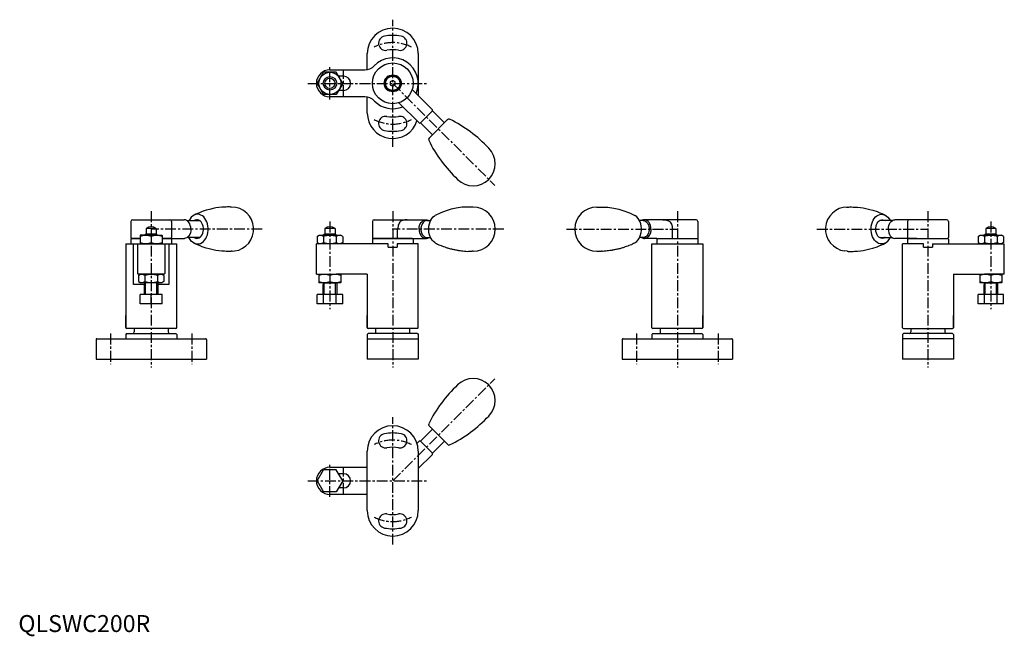
# Model space of a CAD drawing. Extents: x 1 to 581, y -3 to 361.
import ezdxf

# ---------------------------------------------------------------- set-up
doc = ezdxf.new("R2010")
doc.units = 0
doc.linetypes.add('CENTER', pattern=[10.16, 6.35, -1.27, 1.27, -1.27])
doc.layers.get('0').update_dxf_attribs({"linetype": 'CONTINUOUS'})
doc.layers.add('1', color=1, linetype='CENTER')
doc.layers.add('3', color=3, linetype='CONTINUOUS')
doc.styles.add('STANDARD1', font='txt')

msp = doc.modelspace()

# ---------------------------------------------------------------- linework, layer by layer
for p, q in [((205.56, 331.41), (205.56, 340.77)), ((235.56, 340.77), (235.56, 316.05)), ((183.56, 331.27), (204.04, 331.27)), ((176.06, 323.27), (179.81, 329.77)), ((187.31, 329.77), (179.81, 329.77)), ((191.07, 323.27), (187.31, 329.77)), ((191.56, 327.47), (188.64, 327.47)), ((220.58, 325), (219.07, 324.15)), ((222.07, 324.12), (220.58, 325)), ((176.06, 323.27), (179.81, 316.77)), ((191.07, 323.27), (187.31, 316.77)), ((191.56, 319.07), (188.64, 319.07)), ((191.07, 323.27), (191.07, 323.27)), ((191.07, 323.27), (191.07, 323.27)), ((219.07, 324.15), (219.05, 322.42)), ((219.05, 322.42), (220.54, 321.54)), ((220.54, 321.54), (222.05, 322.39)), ((222.05, 322.39), (222.07, 324.12)), ((243.9, 307.71), (231.98, 319.62)), ((187.31, 316.77), (179.81, 316.77)), ((204.04, 315.27), (183.56, 315.27)), ((205.56, 305.77), (205.56, 315.12)), ((236.12, 299.93), (224.21, 311.84)), ((243.9, 307), (236.82, 299.93)), ((241.92, 290.89), (252.91, 301.88)), ((250.97, 299.93), (243.9, 307)), ((252.91, 301.88), (252.94, 301.91)), ((243.9, 292.86), (236.82, 299.93)), ((241.73, 289.74), (241.74, 289.75)), ((487.87, 250.36), (488.21, 250.39)), ((103.51, 245.6), (103.14, 245.39)), ((103.89, 245.78), (103.51, 245.6)), ((104.79, 246.05), (103.89, 245.78)), ((105.72, 246.13), (104.79, 246.05)), ((106.64, 246.01), (105.72, 246.13)), ((107.53, 245.7), (106.64, 246.01)), ((108.39, 245.21), (107.53, 245.7)), ((109.18, 244.54), (108.39, 245.21)), ((109.89, 243.71), (109.18, 244.54)), ((110.51, 242.74), (109.89, 243.71)), ((243.02, 242.74), (243.64, 243.71)), ((243.64, 243.71), (244.35, 244.54)), ((244.35, 244.54), (245.15, 245.21)), ((245.15, 245.21), (245.54, 245.45)), ((363.64, 245.21), (363.24, 245.45)), ((364.43, 244.54), (363.64, 245.21)), ((365.14, 243.71), (364.43, 244.54)), ((365.76, 242.74), (365.14, 243.71)), ((503.63, 242.74), (504.25, 243.71)), ((504.25, 243.71), (504.97, 244.54)), ((504.97, 244.54), (505.76, 245.21)), ((505.76, 245.21), (506.61, 245.7)), ((506.61, 245.7), (507.51, 246.01)), ((507.51, 246.01), (508.43, 246.13)), ((508.43, 246.13), (509.35, 246.05)), ((509.35, 246.05), (510.25, 245.78)), ((510.25, 245.78), (510.63, 245.6)), ((510.63, 245.6), (511, 245.39)), ((66.27, 241.89), (66.27, 232.39)), ((67.27, 242.89), (89.27, 242.89)), ((89.28, 242.89), (97.72, 242.89)), ((90.27, 241.89), (90.27, 232.39)), ((97.94, 242.88), (97.72, 242.89)), ((98.48, 242.79), (97.94, 242.88)), ((99.21, 242.48), (98.48, 242.79)), ((99.88, 241.97), (99.21, 242.48)), ((99.41, 242.39), (106.72, 242.39)), ((100.47, 241.28), (99.88, 241.97)), ((100.95, 240.45), (100.47, 241.28)), ((101.31, 239.5), (100.95, 240.45)), ((101.53, 238.47), (101.31, 239.5)), ((101.61, 237.39), (101.53, 238.47)), ((104.16, 242.71), (103.52, 242.39)), ((104.89, 242.88), (104.16, 242.71)), ((105.63, 242.85), (104.89, 242.88)), ((106.35, 242.62), (105.63, 242.85)), ((107.03, 242.21), (106.35, 242.62)), ((107.64, 241.62), (107.03, 242.21)), ((108.16, 240.87), (107.64, 241.62)), ((108.57, 240.01), (108.16, 240.87)), ((108.85, 239.04), (108.57, 240.01)), ((109.01, 238.02), (108.85, 239.04)), ((109.02, 236.97), (109.01, 238.02)), ((111.02, 241.65), (110.51, 242.74)), ((111.41, 240.46), (111.02, 241.65)), ((111.66, 239.21), (111.41, 240.46)), ((111.79, 237.92), (111.66, 239.21)), ((111.77, 236.61), (111.79, 237.92)), ((208.56, 241.89), (208.56, 228.8)), ((209.56, 242.89), (240.01, 242.89)), ((236.12, 237.39), (236.19, 238.47)), ((236.19, 238.47), (236.41, 239.5)), ((236.41, 239.5), (236.77, 240.45)), ((236.77, 240.45), (237.26, 241.28)), ((237.2, 237.95), (237.19, 236.97)), ((237.34, 238.91), (237.2, 237.95)), ((237.26, 241.28), (237.85, 241.97)), ((237.62, 239.81), (237.34, 238.91)), ((238.01, 240.62), (237.62, 239.81)), ((237.85, 241.97), (238.52, 242.48)), ((238.51, 241.3), (238.01, 240.62)), ((239.09, 241.83), (238.51, 241.3)), ((238.52, 242.48), (239.25, 242.79)), ((239.73, 242.2), (239.09, 241.83)), ((239.25, 242.79), (239.84, 242.89)), ((240.41, 242.38), (239.73, 242.2)), ((239.84, 242.89), (240.01, 242.89)), ((240.01, 242.89), (240.24, 242.89)), ((240.24, 242.89), (240.56, 242.86)), ((240.71, 242.39), (240.41, 242.38)), ((240.56, 242.86), (240.99, 242.74)), ((240.71, 242.39), (242.78, 242.39)), ((240.99, 242.74), (241.4, 242.58)), ((241.4, 242.58), (241.68, 242.39)), ((241.74, 237.92), (241.87, 239.21)), ((241.76, 236.61), (241.74, 237.92)), ((241.87, 239.21), (242.13, 240.46)), ((242.13, 240.46), (242.51, 241.65)), ((242.51, 241.65), (243.02, 242.74)), ((366.27, 241.65), (365.76, 242.74)), ((368.07, 242.39), (366, 242.39)), ((366.66, 240.46), (366.27, 241.65)), ((366.92, 239.21), (366.66, 240.46)), ((367.04, 237.92), (366.92, 239.21)), ((367.03, 236.61), (367.04, 237.92)), ((367.39, 242.58), (367.11, 242.39)), ((367.79, 242.74), (367.39, 242.58)), ((368.22, 242.86), (367.79, 242.74)), ((368.07, 242.39), (368.37, 242.38)), ((368.55, 242.89), (368.22, 242.86)), ((368.37, 242.38), (369.05, 242.2)), ((368.78, 242.89), (368.55, 242.89)), ((368.94, 242.89), (368.78, 242.89)), ((369.54, 242.79), (368.94, 242.89)), ((399.22, 242.89), (368.94, 242.89)), ((369.05, 242.2), (369.69, 241.83)), ((370.27, 242.48), (369.54, 242.79)), ((369.69, 241.83), (370.28, 241.3)), ((370.94, 241.97), (370.27, 242.48)), ((370.28, 241.3), (370.77, 240.62)), ((370.77, 240.62), (371.17, 239.81)), ((371.53, 241.28), (370.94, 241.97)), ((371.17, 239.81), (371.44, 238.91)), ((371.44, 238.91), (371.58, 237.95)), ((372.01, 240.45), (371.53, 241.28)), ((371.58, 237.95), (371.59, 236.97)), ((372.37, 239.5), (372.01, 240.45)), ((372.59, 238.47), (372.37, 239.5)), ((372.67, 237.39), (372.59, 238.47)), ((400.22, 241.89), (400.22, 228.8)), ((502.36, 237.92), (502.48, 239.21)), ((502.37, 236.61), (502.36, 237.92)), ((502.48, 239.21), (502.74, 240.46)), ((502.74, 240.46), (503.13, 241.65)), ((503.13, 241.65), (503.63, 242.74)), ((505.12, 236.97), (505.14, 238.02)), ((505.14, 238.02), (505.29, 239.04)), ((505.29, 239.04), (505.58, 240.01)), ((505.58, 240.01), (505.99, 240.87)), ((505.99, 240.87), (506.51, 241.62)), ((506.51, 241.62), (507.12, 242.21)), ((507.12, 242.21), (507.8, 242.62)), ((514.74, 242.39), (507.42, 242.39)), ((507.8, 242.62), (508.52, 242.85)), ((508.52, 242.85), (509.26, 242.88)), ((509.26, 242.88), (509.99, 242.71)), ((509.99, 242.71), (510.62, 242.39)), ((512.53, 237.39), (512.61, 238.47)), ((512.61, 238.47), (512.83, 239.5)), ((512.83, 239.5), (513.19, 240.45)), ((513.19, 240.45), (513.67, 241.28)), ((513.67, 241.28), (514.26, 241.97)), ((514.26, 241.97), (514.94, 242.48)), ((514.94, 242.48), (515.67, 242.79)), ((515.67, 242.79), (516.2, 242.88)), ((516.2, 242.88), (516.42, 242.89)), ((524.87, 242.89), (516.42, 242.89)), ((523.87, 241.89), (523.87, 232.39)), ((546.87, 242.89), (524.87, 242.89)), ((547.87, 241.89), (547.87, 232.39)), ((78.27, 233.8), (71.77, 233.8)), ((71.77, 233.66), (72.02, 233.8)), ((71.77, 233.66), (71.77, 228.95)), ((72.02, 233.8), (84.52, 233.8)), ((75.27, 234.38), (74.27, 233.8)), ((78.27, 237.8), (75.27, 237.8)), ((75.27, 237.8), (75.27, 234.38)), ((78.27, 234.38), (75.27, 234.38)), ((81.27, 237.8), (78.27, 237.8)), ((81.27, 234.38), (78.27, 234.38)), ((78.27, 233.8), (78.27, 228.8)), ((78.27, 233.08), (78.27, 229.53)), ((81.27, 237.8), (81.27, 234.38)), ((81.27, 234.38), (82.27, 233.8)), ((84.77, 233.66), (84.52, 233.8)), ((84.77, 233.66), (84.77, 228.95)), ((90.33, 237.39), (90.27, 237.39)), ((99.22, 232.28), (98.49, 231.97)), ((99.89, 232.79), (99.22, 232.28)), ((106.72, 232.39), (99.42, 232.39)), ((100.48, 233.48), (99.89, 232.79)), ((100.96, 234.31), (100.48, 233.48)), ((101.32, 235.26), (100.96, 234.31)), ((101.54, 236.3), (101.32, 235.26)), ((101.61, 237.37), (101.54, 236.3)), ((101.61, 237.38), (101.61, 237.39)), ((103.52, 232.39), (103.6, 232.35)), ((103.6, 232.35), (104.3, 232.03)), ((104.3, 232.03), (105.03, 231.9)), ((105.77, 231.97), (106.49, 232.23)), ((106.49, 232.23), (107.15, 232.68)), ((107.15, 232.68), (107.75, 233.31)), ((107.75, 233.31), (108.25, 234.08)), ((108.25, 234.08), (108.63, 234.97)), ((108.63, 234.97), (108.9, 235.94)), ((108.9, 235.94), (109.02, 236.97)), ((110.39, 231.85), (110.92, 232.91)), ((110.92, 232.91), (111.34, 234.08)), ((111.34, 234.08), (111.62, 235.32)), ((111.62, 235.32), (111.77, 236.61)), ((176.06, 233.08), (177.31, 233.8)), ((176.06, 233.08), (176.06, 229.53)), ((177.31, 233.8), (189.81, 233.8)), ((180.56, 234.38), (179.56, 233.8)), ((179.81, 233.08), (179.81, 229.53)), ((186.56, 237.8), (180.56, 237.8)), ((180.56, 237.8), (180.56, 234.38)), ((186.56, 234.38), (180.56, 234.38)), ((186.56, 237.8), (186.56, 234.38)), ((186.56, 234.38), (187.56, 233.8)), ((187.31, 233.08), (187.31, 229.53)), ((191.07, 233.08), (189.81, 233.8)), ((191.07, 233.08), (191.07, 229.53)), ((223.42, 231.89), (223.42, 237.39)), ((232.54, 237.39), (231.33, 237.39)), ((236.12, 237.38), (236.12, 237.39)), ((237.19, 236.97), (237.32, 236.01)), ((237.32, 236.01), (237.57, 235.1)), ((237.57, 235.1), (237.95, 234.27)), ((237.95, 234.27), (238.43, 233.57)), ((238.43, 233.57), (239.01, 233.02)), ((239.01, 233.02), (239.64, 232.63)), ((239.64, 232.63), (240.32, 232.42)), ((240.32, 232.42), (240.71, 232.39)), ((240.35, 232.39), (240.37, 232.39)), ((240.37, 232.39), (242.8, 232.39)), ((240.74, 231.96), (241.03, 232.05)), ((241.03, 232.05), (241.22, 232.14)), ((241.22, 232.14), (241.38, 232.23)), ((241.38, 232.23), (241.55, 232.32)), ((241.55, 232.32), (241.67, 232.39)), ((241.91, 235.32), (241.76, 236.61)), ((242.19, 234.08), (241.91, 235.32)), ((242.61, 232.91), (242.19, 234.08)), ((243.14, 231.85), (242.61, 232.91)), ((365.64, 231.85), (366.18, 232.91)), ((368.07, 232.39), (365.99, 232.39)), ((366.18, 232.91), (366.59, 234.08)), ((366.59, 234.08), (366.87, 235.32)), ((366.87, 235.32), (367.03, 236.61)), ((367.24, 232.32), (367.12, 232.39)), ((367.41, 232.23), (367.24, 232.32)), ((367.56, 232.14), (367.41, 232.23)), ((367.75, 232.05), (367.56, 232.14)), ((368.04, 231.96), (367.75, 232.05)), ((368.46, 232.42), (368.07, 232.39)), ((368.07, 232.39), (368.07, 232.39)), ((369.14, 232.63), (368.46, 232.42)), ((369.78, 233.02), (369.14, 232.63)), ((370.35, 233.57), (369.78, 233.02)), ((370.83, 234.27), (370.35, 233.57)), ((371.21, 235.1), (370.83, 234.27)), ((371.47, 236.01), (371.21, 235.1)), ((371.59, 236.97), (371.47, 236.01)), ((372.67, 237.38), (372.67, 237.39)), ((385.37, 231.89), (385.37, 237.39)), ((502.52, 235.32), (502.37, 236.61)), ((502.81, 234.08), (502.52, 235.32)), ((503.22, 232.91), (502.81, 234.08)), ((503.75, 231.85), (503.22, 232.91)), ((505.25, 235.94), (505.12, 236.97)), ((505.51, 234.97), (505.25, 235.94)), ((505.9, 234.08), (505.51, 234.97)), ((506.4, 233.31), (505.9, 234.08)), ((506.99, 232.68), (506.4, 233.31)), ((507.66, 232.23), (506.99, 232.68)), ((507.42, 232.39), (514.73, 232.39)), ((508.37, 231.97), (507.66, 232.23)), ((509.84, 232.03), (509.11, 231.9)), ((510.55, 232.35), (509.84, 232.03)), ((510.62, 232.39), (510.55, 232.35)), ((512.53, 237.38), (512.53, 237.39)), ((512.53, 237.37), (512.61, 236.3)), ((512.61, 236.3), (512.83, 235.26)), ((512.83, 235.26), (513.18, 234.31)), ((513.18, 234.31), (513.67, 233.48)), ((513.67, 233.48), (514.25, 232.79)), ((514.25, 232.79), (514.92, 232.28)), ((514.92, 232.28), (515.65, 231.97)), ((523.82, 237.39), (523.87, 237.39)), ((565.37, 233.08), (566.63, 233.8)), ((565.37, 233.08), (565.37, 229.53)), ((566.63, 233.8), (579.13, 233.8)), ((569.88, 234.38), (568.88, 233.8)), ((569.13, 233.08), (569.13, 229.53)), ((575.88, 237.8), (569.88, 237.8)), ((569.88, 237.8), (569.88, 234.38)), ((575.88, 234.38), (569.88, 234.38)), ((575.88, 237.8), (575.88, 234.38)), ((575.88, 234.38), (576.88, 233.8)), ((576.63, 233.08), (576.63, 229.53)), ((580.38, 233.08), (579.13, 233.8)), ((580.38, 233.08), (580.38, 229.53)), ((63.27, 228.8), (63.27, 179.3)), ((63.27, 228.8), (68.19, 228.8)), ((66.27, 231.39), (66.27, 228.8)), ((71.77, 231.89), (66.77, 231.89)), ((66.77, 231.89), (71.77, 231.89)), ((67.84, 204.8), (67.84, 228.8)), ((68.19, 228.8), (70.77, 228.8)), ((70.27, 228.8), (70.27, 211.3)), ((70.77, 228.8), (85.77, 228.8)), ((71.77, 228.95), (72.02, 228.8)), ((71.78, 228.8), (71.77, 228.8)), ((84.52, 228.8), (72.02, 228.8)), ((78.27, 228.8), (78.26, 228.8)), ((78.27, 228.8), (78.28, 228.8)), ((84.77, 228.95), (84.52, 228.8)), ((84.76, 228.8), (84.77, 228.8)), ((89.77, 231.89), (84.77, 231.89)), ((84.77, 231.89), (89.77, 231.89)), ((85.77, 228.8), (88.36, 228.8)), ((86.27, 228.8), (86.27, 211.3)), ((88.36, 228.8), (93.27, 228.8)), ((88.71, 228.8), (88.71, 204.8)), ((89.14, 231.89), (97.86, 231.89)), ((90.27, 231.39), (90.27, 228.8)), ((93.27, 179.3), (93.27, 228.8)), ((98.49, 231.97), (97.86, 231.89)), ((103.27, 229.32), (103.51, 229.18)), ((103.51, 229.18), (103.71, 229.09)), ((103.71, 229.09), (104.61, 228.78)), ((104.61, 228.78), (105.53, 228.66)), ((105.03, 231.9), (105.77, 231.97)), ((105.53, 228.66), (106.45, 228.74)), ((106.45, 228.74), (107.35, 229.01)), ((107.35, 229.01), (108.22, 229.47)), ((108.22, 229.47), (109.02, 230.1)), ((109.02, 230.1), (109.76, 230.9)), ((109.76, 230.9), (110.39, 231.85)), ((175.58, 210.8), (175.58, 228.8)), ((217.96, 228.8), (175.58, 228.8)), ((176.06, 229.53), (177.31, 228.8)), ((191.07, 229.53), (189.81, 228.8)), ((231.31, 231.89), (208.56, 231.89)), ((209.06, 231.89), (216.63, 231.89)), ((209.75, 231.89), (232.06, 231.89)), ((216.63, 231.89), (231.37, 231.89)), ((217.96, 226.8), (217.96, 228.8)), ((217.96, 226.8), (223.16, 226.8)), ((235.55, 228.8), (223.16, 228.8)), ((223.16, 228.8), (223.16, 226.8)), ((226.98, 231.89), (232.06, 231.89)), ((232.06, 231.89), (226.98, 231.89)), ((232.06, 231.89), (240, 231.89)), ((232.56, 231.89), (232.56, 228.8)), ((235.55, 179.3), (235.55, 228.8)), ((240.02, 231.89), (240, 231.89)), ((240.22, 231.9), (240.02, 231.89)), ((240.02, 231.89), (240.02, 231.89)), ((240.02, 231.89), (240.02, 231.89)), ((240.22, 231.9), (240.48, 231.91)), ((240.48, 231.91), (240.74, 231.96)), ((243.78, 230.9), (243.14, 231.85)), ((244.51, 230.1), (243.78, 230.9)), ((245.31, 229.47), (244.51, 230.1)), ((245.65, 229.27), (245.31, 229.47)), ((245.8, 229.18), (245.65, 229.27)), ((362.98, 229.18), (363.14, 229.27)), ((363.14, 229.27), (363.47, 229.47)), ((363.47, 229.47), (364.28, 230.1)), ((364.28, 230.1), (365.01, 230.9)), ((365.01, 230.9), (365.64, 231.85)), ((368.3, 231.91), (368.04, 231.96)), ((368.57, 231.9), (368.3, 231.91)), ((368.57, 231.9), (368.77, 231.89)), ((368.77, 231.89), (368.79, 231.89)), ((368.77, 231.89), (368.77, 231.89)), ((368.77, 231.89), (368.77, 231.89)), ((376.22, 231.89), (368.79, 231.89)), ((373.23, 179.3), (373.23, 228.8)), ((373.23, 228.8), (403.23, 228.8)), ((376.22, 231.89), (376.22, 228.8)), ((376.22, 231.89), (400.22, 231.89)), ((403.23, 228.8), (403.23, 179.3)), ((504.39, 230.9), (503.75, 231.85)), ((505.12, 230.1), (504.39, 230.9)), ((505.93, 229.47), (505.12, 230.1)), ((506.79, 229.01), (505.93, 229.47)), ((507.69, 228.74), (506.79, 229.01)), ((508.61, 228.66), (507.69, 228.74)), ((509.11, 231.9), (508.37, 231.97)), ((509.53, 228.78), (508.61, 228.66)), ((510.43, 229.09), (509.53, 228.78)), ((510.63, 229.18), (510.43, 229.09)), ((510.87, 229.32), (510.63, 229.18)), ((515.65, 231.97), (516.29, 231.89)), ((525, 231.89), (516.29, 231.89)), ((533.26, 228.8), (520.87, 228.8)), ((520.87, 179.3), (520.87, 228.8)), ((523.87, 231.39), (523.87, 228.8)), ((529.37, 231.89), (524.37, 231.89)), ((524.37, 231.89), (547.37, 231.89)), ((533.26, 226.8), (533.26, 228.8)), ((533.26, 226.8), (538.46, 226.8)), ((538.46, 228.8), (580.84, 228.8)), ((538.46, 228.8), (538.46, 226.8)), ((547.87, 231.39), (547.87, 228.8)), ((565.37, 229.53), (566.63, 228.8)), ((580.38, 229.53), (579.13, 228.8)), ((580.84, 210.8), (580.84, 228.8)), ((125.91, 224.31), (127.35, 224.51)), ((267.94, 224.39), (267.4, 224.44)), ((340.85, 224.39), (343.51, 224.31)), ((488.24, 224.31), (486.79, 224.51)), ((220.56, 218.77), (220.56, 218.77)), ((220.56, 218.77), (220.56, 218.77)), ((85.77, 210.8), (70.77, 210.8)), ((70.78, 210.08), (72.03, 210.8)), ((70.78, 210.08), (70.78, 206.53)), ((71.78, 210.8), (71.77, 210.8)), ((72.03, 210.8), (84.53, 210.8)), ((74.53, 210.08), (74.53, 206.53)), ((78.27, 210.8), (78.26, 210.8)), ((78.27, 210.8), (78.28, 210.8)), ((82.04, 210.08), (82.04, 206.53)), ((85.79, 210.08), (84.53, 210.8)), ((84.76, 210.8), (84.77, 210.8)), ((85.79, 210.08), (85.79, 206.53)), ((175.58, 210.8), (179.81, 210.8)), ((177.06, 210.66), (177.31, 210.8)), ((177.06, 210.66), (177.06, 205.95)), ((177.31, 210.8), (189.81, 210.8)), ((179.81, 210.8), (187.31, 210.8)), ((183.56, 210.08), (183.56, 206.53)), ((205.55, 210.8), (187.31, 210.8)), ((190.06, 210.66), (189.81, 210.8)), ((190.06, 210.66), (190.06, 205.95)), ((205.55, 210.8), (205.55, 179.3)), ((550.87, 210.8), (550.87, 179.3)), ((550.89, 210.8), (569.13, 210.8)), ((566.38, 210.66), (566.63, 210.8)), ((566.38, 210.66), (566.38, 205.95)), ((566.63, 210.8), (579.13, 210.8)), ((576.63, 210.8), (569.13, 210.8)), ((572.88, 210.08), (572.88, 206.53)), ((580.84, 210.8), (576.63, 210.8)), ((579.38, 210.66), (579.13, 210.8)), ((579.38, 210.66), (579.38, 205.95)), ((74.27, 204.8), (67.84, 204.8)), ((70.78, 206.53), (72.03, 205.8)), ((84.53, 205.8), (72.03, 205.8)), ((74.27, 205.8), (74.27, 198.8)), ((74.27, 198.8), (74.27, 204.8)), ((82.27, 205.8), (82.27, 198.8)), ((88.71, 204.8), (82.27, 204.8)), ((85.79, 206.53), (84.53, 205.8)), ((177.06, 205.95), (177.31, 205.8)), ((189.81, 205.8), (177.31, 205.8)), ((179.56, 205.8), (179.56, 198.8)), ((179.56, 198.8), (179.56, 204.8)), ((179.81, 205.8), (187.31, 205.8)), ((187.56, 205.8), (187.56, 198.8)), ((190.06, 205.95), (189.81, 205.8)), ((566.38, 205.95), (566.63, 205.8)), ((579.13, 205.8), (566.63, 205.8)), ((568.88, 205.8), (568.88, 198.8)), ((568.88, 198.8), (568.88, 204.8)), ((569.13, 205.8), (576.63, 205.8)), ((576.88, 205.8), (576.88, 198.8)), ((579.38, 205.95), (579.13, 205.8)), ((71.77, 193.3), (71.77, 198.8)), ((78.27, 198.8), (71.77, 198.8)), ((78.27, 193.3), (78.27, 198.8)), ((84.77, 198.8), (78.27, 198.8)), ((84.77, 193.3), (84.77, 198.8)), ((179.81, 198.8), (176.06, 198.8)), ((176.06, 193.3), (176.06, 198.8)), ((187.31, 198.8), (179.81, 198.8)), ((179.81, 193.3), (179.81, 198.8)), ((191.07, 198.8), (187.31, 198.8)), ((187.31, 193.3), (187.31, 198.8)), ((191.07, 193.3), (191.07, 198.8)), ((569.13, 198.8), (565.37, 198.8)), ((565.37, 193.3), (565.37, 198.8)), ((576.63, 198.8), (569.13, 198.8)), ((569.13, 193.3), (569.13, 198.8)), ((580.38, 198.8), (576.63, 198.8)), ((576.63, 193.3), (576.63, 198.8)), ((580.38, 193.3), (580.38, 198.8)), ((78.27, 193.3), (71.77, 193.3)), ((84.77, 193.3), (78.27, 193.3)), ((179.81, 193.3), (176.06, 193.3)), ((187.31, 193.3), (179.81, 193.3)), ((191.07, 193.3), (187.31, 193.3)), ((569.13, 193.3), (565.37, 193.3)), ((576.63, 193.3), (569.13, 193.3)), ((580.38, 193.3), (576.63, 193.3)), ((63.27, 179.37), (63.27, 186.49)), ((93.27, 179.37), (93.27, 186.49)), ((205.55, 179.37), (205.55, 186.49)), ((235.55, 179.37), (235.55, 186.49)), ((373.23, 179.37), (373.23, 186.49)), ((403.23, 179.37), (403.23, 186.49)), ((520.87, 179.37), (520.87, 186.49)), ((550.87, 179.37), (550.87, 186.49)), ((63.77, 175.8), (63.27, 175.3)), ((63.27, 175.3), (63.27, 172.8)), ((92.77, 178.8), (63.77, 178.8)), ((63.77, 175.8), (92.77, 175.8)), ((68.27, 178.8), (68.27, 176.8)), ((88.27, 178.8), (88.27, 176.8)), ((92.77, 175.8), (93.27, 175.3)), ((93.27, 175.3), (93.27, 172.8)), ((206.06, 175.8), (205.56, 175.3)), ((205.56, 175.3), (205.56, 160.8)), ((235.05, 178.8), (206.05, 178.8)), ((235.06, 175.8), (206.06, 175.8)), ((210.56, 175.8), (210.56, 178.8)), ((230.56, 175.8), (230.56, 178.8)), ((235.06, 175.8), (235.56, 175.3)), ((235.56, 175.3), (235.56, 160.8)), ((373.71, 175.8), (373.21, 175.3)), ((373.21, 175.3), (373.21, 172.8)), ((373.71, 175.8), (402.71, 175.8)), ((402.73, 178.8), (373.73, 178.8)), ((378.22, 175.8), (378.22, 178.8)), ((398.22, 175.8), (398.22, 178.8)), ((402.71, 175.8), (403.21, 175.3)), ((403.21, 175.3), (403.21, 172.8)), ((521.37, 175.8), (520.87, 175.3)), ((520.87, 175.3), (520.87, 160.8)), ((521.37, 178.8), (550.37, 178.8)), ((550.36, 175.8), (521.37, 175.8)), ((525.87, 178.8), (525.87, 176.8)), ((545.87, 178.8), (545.87, 176.8)), ((550.36, 175.8), (550.86, 175.3)), ((550.86, 175.3), (550.86, 160.8)), ((45.77, 172.3), (45.77, 160.8)), ((46.27, 172.8), (110.27, 172.8)), ((110.77, 172.3), (110.77, 160.8)), ((205.56, 172.8), (235.56, 172.8)), ((355.71, 172.3), (355.71, 160.8)), ((356.21, 172.8), (420.21, 172.8)), ((420.71, 172.3), (420.71, 160.8)), ((550.86, 172.8), (520.87, 172.8)), ((45.77, 160.8), (110.77, 160.8)), ((235.56, 160.8), (205.56, 160.8)), ((355.71, 160.8), (420.71, 160.8)), ((550.86, 160.8), (520.86, 160.8)), ((258.74, 145.61), (258.75, 145.61)), ((277.12, 127.24), (277.13, 127.23)), ((243.9, 119.45), (236.82, 112.38)), ((241.92, 121.42), (241.93, 121.42)), ((241.93, 121.42), (252.94, 110.41)), ((236.12, 112.38), (234.85, 111.12)), ((236.82, 112.38), (243.89, 105.31)), ((250.97, 112.38), (243.9, 105.31)), ((205.56, 71.56), (205.56, 106.56)), ((235.56, 106.56), (235.56, 71.56)), ((243.9, 104.6), (235.56, 96.27)), ((176.06, 89.06), (179.81, 95.56)), ((187.31, 95.56), (179.81, 95.56)), ((183.58, 97.07), (204.06, 97.07)), ((191.07, 89.06), (187.31, 95.56)), ((191.56, 93.27), (188.64, 93.27)), ((176.06, 89.06), (179.81, 82.56)), ((191.07, 89.06), (187.31, 82.56)), ((187.31, 82.56), (179.81, 82.56)), ((191.56, 84.87), (188.65, 84.87)), ((204.06, 81.07), (183.58, 81.07))]:
    msp.add_line(p, q)
for points in [[(125.65, 250.38), (125.62, 250.38), (125.45, 250.39), (125.3, 250.39), (124.95, 250.41), (124.36, 250.42), (123.88, 250.42), (123.27, 250.42), (122.36, 250.4), (121.5, 250.37), (120.61, 250.31), (119.84, 250.24), (118.12, 250.09), (116.39, 249.83), (114.84, 249.53), (112.53, 249), (110.74, 248.49), (108.28, 247.7), (106.7, 247.06), (105.54, 246.58), (104.53, 246.12), (103.51, 245.6), (102.63, 245.09), (101.85, 244.41), (101.17, 243.49), (100.78, 242.93), (100.5, 242.39)], [(267.94, 250.39), (264.83, 250.37), (261.55, 250.25), (257.98, 249.67), (255.03, 249.09), (252.09, 248.13), (248.81, 246.97), (245.54, 245.45)], [(340.85, 250.39), (343.95, 250.37), (347.23, 250.25), (350.8, 249.67), (353.75, 249.09), (356.7, 248.13), (359.98, 246.97), (363.24, 245.45)], [(488.21, 250.37), (488.52, 250.38), (488.69, 250.39), (488.84, 250.39), (489.19, 250.41), (489.78, 250.42), (490.27, 250.42), (490.87, 250.42), (491.78, 250.4), (492.64, 250.37), (493.54, 250.31), (494.31, 250.24), (496.03, 250.09), (497.75, 249.83), (499.3, 249.53), (501.61, 249), (503.41, 248.49), (505.87, 247.7), (507.45, 247.06), (508.6, 246.58), (509.61, 246.12), (510.63, 245.6), (511.51, 245.09), (512.29, 244.41), (512.97, 243.49), (513.36, 242.93), (513.64, 242.39)], [(229.05, 242.89), (228.4, 242.87), (227.92, 242.8), (227.74, 242.79), (226.97, 242.65), (226.39, 242.54), (225.67, 242.24), (224.98, 241.89), (224.7, 241.51), (224.38, 240.98), (224.32, 240.89), (224.06, 240.35), (223.82, 239.75), (223.66, 239.21), (223.53, 238.43), (223.42, 237.39)], [(379.74, 242.89), (380.38, 242.87), (380.87, 242.8), (381.04, 242.79), (381.81, 242.65), (382.39, 242.54), (383.11, 242.24), (383.81, 241.89), (384.08, 241.51), (384.4, 240.98), (384.46, 240.89), (384.73, 240.35), (384.97, 239.75), (385.12, 239.21), (385.25, 238.43), (385.37, 237.39)], [(125.91, 224.31), (125.59, 224.3), (125.42, 224.3), (125.27, 224.29), (124.92, 224.28), (124.33, 224.27), (123.85, 224.27), (123.25, 224.28), (122.33, 224.29), (121.47, 224.33), (120.58, 224.39), (119.81, 224.46), (118.09, 224.61), (116.37, 224.88), (114.82, 225.18), (112.5, 225.71), (110.71, 226.23), (108.26, 227.03), (106.68, 227.67), (105.53, 228.15), (104.51, 228.61), (103.49, 229.13), (102.61, 229.64), (101.84, 230.33), (101.16, 231.24), (100.77, 231.81), (100.49, 232.35)], [(488.24, 224.31), (488.55, 224.3), (488.72, 224.3), (488.87, 224.29), (489.22, 224.28), (489.81, 224.27), (490.29, 224.27), (490.9, 224.28), (491.81, 224.29), (492.67, 224.33), (493.57, 224.39), (494.33, 224.46), (496.05, 224.61), (497.78, 224.88), (499.33, 225.18), (501.64, 225.71), (503.43, 226.23), (505.89, 227.03), (507.47, 227.67), (508.62, 228.15), (509.63, 228.61), (510.65, 229.13), (511.53, 229.64), (512.31, 230.33), (512.99, 231.24), (513.38, 231.81), (513.65, 232.35)]]:
    msp.add_lwpolyline(points)
for points in [[(236.12, 237.39, 0.00776), (236.12, 237.09, 0.016298), (236.13, 236.94, 0.002596), (236.18, 236.4, 0.012185), (236.19, 236.29, 0.015661), (236.24, 236.01, 0.007855), (236.37, 235.44, 0.010336), (236.47, 235.06, 0.011209), (236.58, 234.71, 0.030617), (236.72, 234.37, 0.023397), (236.96, 233.94, 0.021219), (237.26, 233.48, 0.029131), (237.51, 233.17, 0.004972), (237.69, 232.98, 0.006662), (237.83, 232.84, 0.008968), (237.97, 232.71, 0.007019), (238.16, 232.54, 0.040334), (238.43, 232.34, 0.031933), (238.8, 232.14, 0.021603), (238.89, 232.11, 0.005832), (239.22, 231.99, 0.047948), (239.54, 231.92, 0.034131), (240, 231.89)], [(372.67, 237.39, -0.00776), (372.66, 237.09, -0.016298), (372.66, 236.94, -0.002596), (372.61, 236.4, -0.012185), (372.59, 236.29, -0.015661), (372.54, 236.01, -0.007855), (372.41, 235.44, -0.010336), (372.31, 235.06, -0.011209), (372.2, 234.71, -0.030617), (372.06, 234.37, -0.023397), (371.83, 233.94, -0.021219), (371.53, 233.48, -0.029131), (371.27, 233.17, -0.004972), (371.09, 232.98, -0.006662), (370.95, 232.84, -0.008968), (370.81, 232.71, -0.007019), (370.62, 232.54, -0.040334), (370.36, 232.34, -0.031933), (369.98, 232.14, -0.021603), (369.9, 232.11, -0.005832), (369.56, 231.99, -0.047948), (369.24, 231.92, -0.034131), (368.79, 231.89)], [(245.8, 229.18, 0.015868), (247.02, 228.5, 0.03198), (247.65, 228.22, 0.004078), (249.07, 227.71, -0.007602), (249.82, 227.43, -0.013448), (251.21, 226.86, 0.021564), (252.08, 226.51, 0.019644), (252.85, 226.28, 0.006828), (255.08, 225.73, 0.00495), (256.99, 225.3, 0.004731), (259, 224.9, 0.01369), (259.49, 224.82, 0.002036), (262.74, 224.39, 0.034295), (264.46, 224.29, 0.020077), (267.4, 224.44)], [(362.98, 229.18, -0.015868), (361.76, 228.5, -0.03198), (361.13, 228.22, -0.004078), (359.72, 227.71, 0.007602), (358.96, 227.43, 0.013448), (357.57, 226.86, -0.021564), (356.7, 226.51, -0.019644), (355.94, 226.28, -0.006828), (353.7, 225.73, -0.00495), (351.79, 225.3, -0.004731), (349.78, 224.9, -0.01369), (349.3, 224.82, -0.002036), (346.04, 224.39, -0.034295), (344.32, 224.29, -0.005552), (343.51, 224.31)]]:
    msp.add_lwpolyline(points, format="xyb")
for centre, radius in [((220.56, 323.27), 12), ((183.56, 323.27), 6.5), ((183.56, 323.27), 4), ((183.56, 323.27), 3), ((220.56, 323.27), 5), ((220.56, 323.27), 4.5), ((220.56, 323.27), 4.25)]:
    msp.add_circle(centre, radius)
for centre, radius, start, end in [((220.56, 340.77), 15, 0, 180), ((216.39, 346.9), 4.2, 100, 280), ((220.56, 323.27), 28.2, 80, 100), ((224.73, 346.9), 4.2, 260, 80), ((220.56, 323.27), 19.8, 80, 100), ((220.56, 323.27), 15, 336.51019, 136.7517), ((183.56, 323.27), 8, 90, 270), ((204.04, 339.27), 8, 270, 315.92079), ((191.56, 323.27), 4.2, 270, 90), ((204.04, 307.27), 8, 44.07921, 90), ((220.56, 323.27), 15, 224.07921, 293.48981), ((243.54, 307.36), 0.5, 315, 45), ((220.56, 305.77), 15, 180, 342.2769), ((216.39, 299.63), 4.2, 80, 260), ((220.56, 323.27), 19.8, 260, 280), ((224.73, 299.63), 4.2, 280, 100), ((253.65, 301.2), 1, 63.87654, 135), ((218.86, 230.27), 80, 43.2514, 63.87654), ((236.47, 300.29), 0.5, 225, 315), ((220.56, 323.27), 28.2, 260, 280), ((242.63, 290.18), 1, 135, 206.12346), ((313.56, 324.97), 80, 206.12346, 226.7486), ((267.94, 275.89), 13, 225, 45), ((125.66, 237.39), 12.99, 277.48555, 90.03242), ((267.94, 237.39), 13, 270, 90), ((340.85, 237.39), 13, 90, 270), ((488.49, 237.39), 13, 90, 262.48742), ((67.27, 241.89), 1, 90, 180), ((78.27, 233.8), 5, 53.1301, 126.8699), ((89.27, 241.89), 1, 0, 90), ((183.56, 233.8), 5, 53.1301, 126.8699), ((209.56, 241.89), 1, 90, 180), ((209.56, 241.89), 1, 90, 180), ((399.22, 241.89), 1, 0, 90), ((399.22, 241.89), 1, 0, 90), ((524.87, 241.89), 1, 90, 180), ((546.87, 241.89), 1, 360, 90), ((572.88, 233.8), 5, 53.1301, 126.8699), ((66.77, 232.39), 0.5, 180, 270), ((75.02, 224.27), 9.39, 69.74384, 110.25616), ((81.52, 224.27), 9.39, 69.74384, 110.25616), ((89.77, 232.39), 0.5, 270, 0), ((177.93, 230.34), 3.32, 55.61575, 115.61575), ((183.56, 221.24), 12.42, 72.41205, 107.58795), ((189.19, 230.34), 3.32, 64.38425, 124.38425), ((524.37, 232.39), 0.5, 180, 270), ((547.37, 232.39), 0.5, 270, 360), ((567.25, 230.34), 3.32, 55.61575, 115.61575), ((572.88, 221.24), 12.42, 72.41205, 107.58795), ((578.51, 230.34), 3.32, 64.38425, 124.38425), ((66.77, 231.39), 0.5, 90, 180), ((75.02, 238.34), 9.39, 249.74384, 290.25616), ((81.52, 238.34), 9.39, 249.74384, 290.25616), ((89.77, 231.39), 0.5, 0, 90), ((177.93, 232.27), 3.32, 244.38425, 304.38425), ((183.56, 241.37), 12.42, 252.41205, 287.58795), ((189.19, 232.27), 3.32, 235.61575, 295.61575), ((524.37, 231.39), 0.5, 90, 180), ((547.37, 231.39), 0.5, 360, 90), ((567.25, 232.27), 3.32, 244.38425, 304.38425), ((572.88, 241.37), 12.42, 252.41205, 287.58795), ((578.51, 232.27), 3.32, 235.61575, 295.61575), ((70.77, 211.3), 0.5, 180, 270), ((72.66, 207.34), 3.32, 55.61575, 115.61575), ((78.28, 198.24), 12.42, 72.41205, 107.58795), ((83.91, 207.34), 3.32, 64.38425, 124.38425), ((85.77, 211.3), 0.5, 270, 0), ((180.31, 201.27), 9.39, 69.74384, 110.25616), ((186.81, 201.27), 9.39, 69.74384, 110.25616), ((569.63, 201.27), 9.39, 69.74384, 110.25616), ((576.13, 201.27), 9.39, 69.74384, 110.25616), ((72.66, 209.27), 3.32, 244.38425, 304.38425), ((78.28, 218.37), 12.42, 252.41205, 287.58795), ((83.91, 209.27), 3.32, 235.61575, 295.61575), ((180.31, 215.34), 9.39, 249.74384, 290.25616), ((186.81, 215.34), 9.39, 249.74384, 290.25616), ((569.63, 215.34), 9.39, 249.74384, 290.25616), ((576.13, 215.34), 9.39, 249.74384, 290.25616), ((63.77, 179.3), 0.5, 180, 270), ((67.27, 176.8), 1, 270, 0), ((89.27, 176.8), 1, 180, 270), ((92.77, 179.3), 0.5, 270, 0), ((206.05, 179.3), 0.5, 180, 270), ((235.05, 179.3), 0.5, 270, 0), ((373.73, 179.3), 0.5, 180, 270), ((402.73, 179.3), 0.5, 270, 360), ((521.37, 179.3), 0.5, 180, 270), ((524.87, 176.8), 1, 270, 360), ((546.87, 176.8), 1, 180, 270), ((550.37, 179.3), 0.5, 270, 360), ((46.27, 172.3), 0.5, 90, 180), ((110.27, 172.3), 0.5, 0, 90), ((356.21, 172.3), 0.5, 90, 180), ((420.21, 172.3), 0.5, 0, 90), ((313.56, 87.35), 80, 133.2514, 153.87654), ((267.94, 136.42), 13, 315, 135), ((242.63, 122.13), 1, 153.87654, 225), ((218.86, 182.05), 80, 296.12346, 316.7486), ((220.56, 106.56), 15, 0, 180), ((216.39, 112.7), 4.2, 100, 280), ((220.56, 89.07), 28.2, 80, 100), ((224.73, 112.7), 4.2, 260, 80), ((236.47, 112.02), 0.5, 45.04781, 135.04781), ((253.65, 111.12), 1, 225, 296.12346), ((220.56, 89.07), 19.8, 80, 100), ((243.54, 104.96), 0.5, 315, 45), ((183.58, 89.07), 8, 90, 270), ((191.56, 89.07), 4.2, 270, 90), ((204.06, 105.07), 8, 270, 280.83374), ((204.06, 73.07), 8, 79.16626, 90), ((220.56, 71.56), 15, 180, 360), ((216.39, 65.43), 4.2, 80, 260), ((224.73, 65.43), 4.2, 280, 100), ((220.56, 89.07), 19.8, 260, 280), ((220.56, 89.07), 28.2, 260, 280)]:
    msp.add_arc(centre, radius, start, end)
at = {"layer": '1'}
for p, q in [((220.56, 285.77), (220.56, 360.77)), ((183.56, 313.77), (183.56, 332.77)), ((191.56, 315.77), (191.56, 330.77)), ((170.56, 323.27), (240.56, 323.27)), ((220.56, 323.27), (280.67, 263.17)), ((78.28, 247.89), (78.28, 155.8)), ((220.56, 247.89), (220.56, 155.8)), ((388.22, 247.89), (388.22, 155.8)), ((535.86, 247.89), (535.86, 155.8)), ((183.56, 241.8), (183.56, 190.3)), ((572.88, 241.8), (572.88, 190.3)), ((143.65, 237.39), (78.28, 237.39)), ((285.94, 237.39), (220.28, 237.39)), ((322.85, 237.39), (388.51, 237.39)), ((470.49, 237.39), (535.86, 237.39)), ((54.27, 175.8), (54.27, 157.8)), ((102.27, 175.8), (102.27, 157.8)), ((364.21, 175.8), (364.21, 157.8)), ((412.21, 175.8), (412.21, 157.8)), ((220.56, 89.05), (280.67, 149.14)), ((220.56, 51.56), (220.56, 126.57)), ((183.56, 79.57), (183.56, 98.57)), ((191.56, 81.57), (191.56, 96.57)), ((170.56, 89.07), (240.56, 89.07))]:
    msp.add_line(p, q, dxfattribs=at)
for centre, start, end in [((220.56, 323.27), 62.74615, 117.25385), ((220.56, 323.27), 242.74615, 297.25385), ((220.56, 89.07), 62.74615, 117.25385), ((220.56, 89.07), 242.74615, 297.25385)]:
    msp.add_arc(centre, 24, start, end, dxfattribs=at)
at = {"layer": '3'}
for p, q in [((74.95, 198.8), (74.95, 205.8)), ((81.6, 198.8), (81.6, 205.8)), ((180.24, 198.8), (180.24, 205.8)), ((186.88, 198.8), (186.88, 205.8)), ((569.56, 198.8), (569.56, 205.8)), ((576.2, 198.8), (576.2, 205.8))]:
    msp.add_line(p, q, dxfattribs=at)

# ---------------------------------------------------------------- texts
at = {"color": 3, "style": 'STANDARD1'}
msp.add_text('QLSWC200R', height=10, dxfattribs=at).set_placement((0, 0))

doc.saveas('drawing.dxf')
